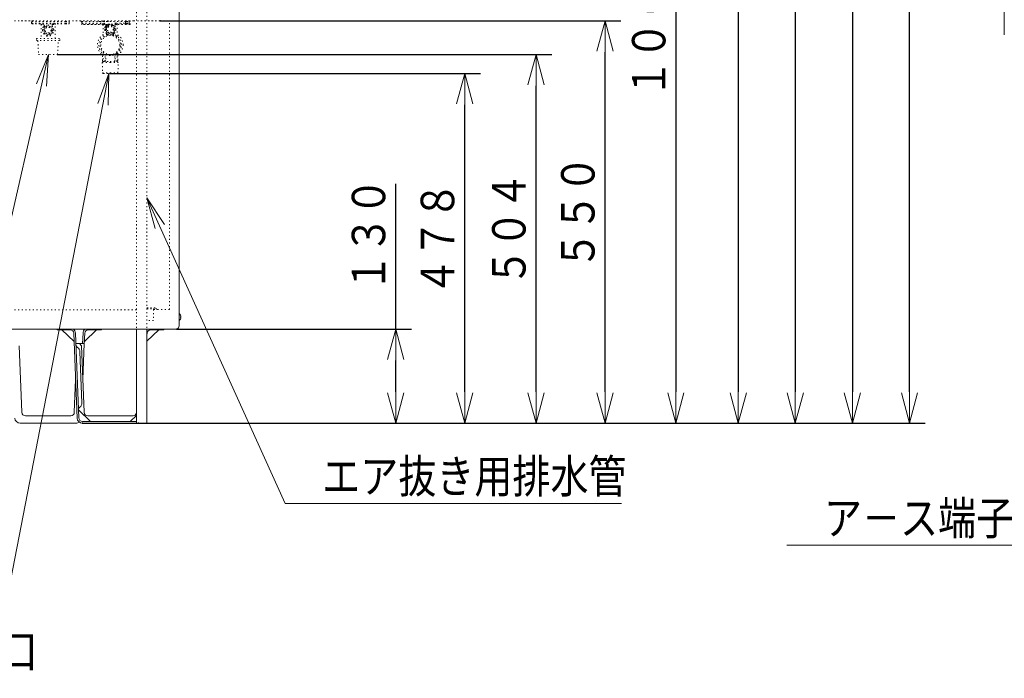
# Model space of a CAD drawing. Extents: x 0 to 420, y 0 to 297.
# Drawn here: x 145 to 239, y 102 to 165 of the extents above; entities that cross this region are included whole.
import ezdxf

# ---------------------------------------------------------------- set-up
doc = ezdxf.new("R2010")
doc.units = 0
doc.linetypes.add('DOT', pattern=[0.25, 0, -0.25])
doc.layers.get('0').update_dxf_attribs({"linetype": 'CONTINUOUS'})
doc.layers.add('DD0', color=7, linetype='CONTINUOUS')
doc.layers.add('M0', color=3, linetype='CONTINUOUS')
doc.styles.get("Standard").update_dxf_attribs({"font": 'txt', "bigfont": 'BIGFONT'})
doc.dimstyles.new('LEADSTYL', dxfattribs={"dimtxt": 3.2, "dimasz": 3, "dimexe": 0.18, "dimexo": 0.0625, "dimgap": 1, "dimtad": 0, "dimtih": 1, "dimtoh": 1, "dimdec": 4, "dimzin": 0, "dimdsep": 46, "dimtxsty": 'STANDARD', "dimblk1": 'OPEN', "dimblk2": 'OPEN', "dimsah": 1, "dimcen": 0.09, "dimadec": 0, "dimazin": 0, "dimtfac": 1, "dimtdec": 4, "dimtofl": 0, "dimtmove": 0, "dimatfit": 3, "dimfxl": 1, "dimtolj": 1, "dimtzin": 0, "dimarcsym": 0})
doc.dimstyles.get("Standard").update_dxf_attribs({"dimtxt": 3.2, "dimasz": 3, "dimexe": 1.5, "dimexo": 0, "dimgap": 1, "dimtad": 3, "dimtih": 1, "dimtoh": 1, "dimdsep": 46, "dimtxsty": 'STANDARD', "dimblk1": 'OPEN', "dimblk2": 'OPEN', "dimsah": 1, "dimcen": 0.09, "dimadec": 0, "dimazin": 0, "dimtfac": 1, "dimtdec": 4, "dimtofl": 0, "dimtmove": 0, "dimatfit": 3, "dimfxl": 1, "dimtolj": 1, "dimtzin": 0, "dimlwd": 13, "dimlwe": 13, "dimarcsym": 0})

# ---------------------------------------------------------------- blocks, each defined once
blk = doc.blocks.new('_OPEN')
at = {"color": 0, "lineweight": 13}
for p, q in [((0, 0), (-1, 0)), ((-0.965926, 0.258819), (0, 0)), ((0, 0), (-0.965926, -0.258819))]:
    blk.add_line(p, q, dxfattribs=at)
blk = doc.blocks.new('*D4')
for p in [(151.469779, 217.301661), (213.775925, 217.301661), (156.382669, 125.92325)]:
    blk.add_point(p)
at = {"layer": 'DD0', "linetype": 'CONTINUOUS'}
for p, q in [((151.469772, 217.301666), (215.275925, 217.301666)), ((213.775925, 214.301666), (213.775925, 128.923248)), ((156.382675, 125.923248), (215.275925, 125.923248))]:
    blk.add_line(p, q, dxfattribs=at)
at = {"layer": 'DD0', "xscale": 3, "yscale": 3}
for p, rotation in [((213.775925, 217.301666), 90), ((213.775925, 125.923248), 270)]:
    blk.add_blockref('_OPEN', p, dxfattribs=dict(at, rotation=rotation))
at = {"layer": 'DD0', "width": 0.833333}
blk.add_text('１３０５', height=3.2, rotation=90.000003, dxfattribs=at).set_placement((212.775925, 165.479126))
blk = doc.blocks.new('*D5')
for p in [(156.300269, 200.515128), (207.810333, 200.515128), (156.382669, 125.92325)]:
    blk.add_point(p)
at = {"layer": 'DD0', "linetype": 'CONTINUOUS'}
for p, q in [((156.300262, 200.515121), (209.310333, 200.515121)), ((207.810333, 197.515121), (207.810333, 128.923248)), ((156.382675, 125.923248), (209.310333, 125.923248))]:
    blk.add_line(p, q, dxfattribs=at)
at = {"layer": 'DD0', "xscale": 3, "yscale": 3}
for p, rotation in [((207.810333, 200.515121), 90), ((207.810333, 125.923248), 270)]:
    blk.add_blockref('_OPEN', p, dxfattribs=dict(at, rotation=rotation))
at = {"layer": 'DD0', "width": 0.833333}
blk.add_text('１０６５', height=3.2, rotation=90.000003, dxfattribs=at).set_placement((206.810333, 157.085846))
blk = doc.blocks.new('*D6')
for p in [(158.449386, 164.42325), (156.382669, 125.92325), (201.030273, 125.92325)]:
    blk.add_point(p)
at = {"layer": 'DD0', "linetype": 'CONTINUOUS'}
for p, q in [((158.449387, 164.423248), (202.530273, 164.423248)), ((201.030273, 128.923248), (201.030273, 161.423248)), ((156.382675, 125.923248), (202.530273, 125.923248))]:
    blk.add_line(p, q, dxfattribs=at)
at = {"layer": 'DD0', "xscale": 3, "yscale": 3}
for p, rotation in [((201.030273, 164.423248), 90), ((201.030273, 125.923248), 270)]:
    blk.add_blockref('_OPEN', p, dxfattribs=dict(at, rotation=rotation))
at = {"layer": 'DD0', "width": 0.833333}
blk.add_text('５５０', height=3.2, rotation=90.000003, dxfattribs=at).set_placement((200.030273, 140.639908))
blk = doc.blocks.new('*D7')
for p in [(148.649386, 161.20325), (156.382669, 125.92325), (194.429855, 125.92325)]:
    blk.add_point(p)
at = {"layer": 'DD0', "linetype": 'CONTINUOUS'}
for p, q in [((148.649384, 161.203247), (195.929855, 161.203247)), ((194.429855, 128.923248), (194.429855, 158.203247)), ((156.382675, 125.923248), (195.929855, 125.923248))]:
    blk.add_line(p, q, dxfattribs=at)
at = {"layer": 'DD0', "xscale": 3, "yscale": 3}
for p, rotation in [((194.429855, 161.203247), 90), ((194.429855, 125.923248), 270)]:
    blk.add_blockref('_OPEN', p, dxfattribs=dict(at, rotation=rotation))
at = {"layer": 'DD0', "width": 0.833333}
blk.add_text('５０４', height=3.2, rotation=90.000003, dxfattribs=at).set_placement((193.429855, 139.029907))
blk = doc.blocks.new('*D8')
for p in [(153.689386, 159.38325), (156.382669, 125.92325), (187.601822, 125.92325)]:
    blk.add_point(p)
at = {"layer": 'DD0', "linetype": 'CONTINUOUS'}
for p, q in [((153.689392, 159.383255), (189.101822, 159.383255)), ((187.601822, 128.923248), (187.601822, 156.383255)), ((156.382675, 125.923248), (189.101822, 125.923248))]:
    blk.add_line(p, q, dxfattribs=at)
at = {"layer": 'DD0', "xscale": 3, "yscale": 3}
for p, rotation in [((187.601822, 159.383255), 90), ((187.601822, 125.923248), 270)]:
    blk.add_blockref('_OPEN', p, dxfattribs=dict(at, rotation=rotation))
at = {"layer": 'DD0', "width": 0.833333}
blk.add_text('４７８', height=3.2, rotation=90.000003, dxfattribs=at).set_placement((186.601822, 138.119919))
blk = doc.blocks.new('*D9')
for p in [(160.059386, 134.926469), (156.382669, 125.92325), (181.001389, 125.92325)]:
    blk.add_point(p)
at = {"layer": 'DD0', "linetype": 'CONTINUOUS'}
for p, q in [((181.001389, 134.926468), (181.001389, 148.826468)), ((160.059387, 134.926468), (182.501389, 134.926468)), ((181.001389, 128.923248), (181.001389, 131.926468)), ((156.382675, 125.923248), (182.501389, 125.923248))]:
    blk.add_line(p, q, dxfattribs=at)
at = {"layer": 'DD0', "xscale": 3, "yscale": 3}
for p, rotation in [((181.001389, 134.926468), 90), ((181.001389, 125.923248), 270)]:
    blk.add_blockref('_OPEN', p, dxfattribs=dict(at, rotation=rotation))
at = {"layer": 'DD0', "width": 0.833333}
blk.add_text('１３０', height=3.2, rotation=90.000003, dxfattribs=at).set_placement((180.001389, 138.493133))
blk = doc.blocks.new('*D10')
for p in [(158.729386, 255.49325), (156.382669, 125.92325), (230.163208, 125.92325)]:
    blk.add_point(p)
at = {"layer": 'DD0', "linetype": 'CONTINUOUS'}
for p, q in [((158.729385, 255.493256), (231.663208, 255.493256)), ((230.163208, 128.923248), (230.163208, 252.493256)), ((156.382675, 125.923248), (231.663208, 125.923248))]:
    blk.add_line(p, q, dxfattribs=at)
at = {"layer": 'DD0', "xscale": 3, "yscale": 3}
for p, rotation in [((230.163208, 255.493256), 90), ((230.163208, 125.923248), 270)]:
    blk.add_blockref('_OPEN', p, dxfattribs=dict(at, rotation=rotation))
at = {"layer": 'DD0', "width": 0.833333}
blk.add_text('１８５０', height=3.2, rotation=90.000003, dxfattribs=at).set_placement((229.163208, 184.57492))
blk = doc.blocks.new('*D11')
for p in [(153.30411, 221.571694), (224.700775, 221.571694), (151.024104, 125.92325)]:
    blk.add_point(p)
at = {"layer": 'DD0', "linetype": 'CONTINUOUS'}
for p, q in [((153.304108, 221.571701), (226.200775, 221.571701)), ((224.700775, 218.571701), (224.700775, 128.923248)), ((151.024109, 125.923248), (226.200775, 125.923248))]:
    blk.add_line(p, q, dxfattribs=at)
at = {"layer": 'DD0', "xscale": 3, "yscale": 3}
for p, rotation in [((224.700775, 221.571701), 90), ((224.700775, 125.923248), 270)]:
    blk.add_blockref('_OPEN', p, dxfattribs=dict(at, rotation=rotation))
at = {"layer": 'DD0', "width": 0.833333}
blk.add_text('１３６６', height=3.2, rotation=90.000003, dxfattribs=at).set_placement((223.700775, 167.614136))
blk = doc.blocks.new('*D12')
for p in [(144.25949, 217.73978), (219.238358, 217.73978), (151.024104, 125.92325)]:
    blk.add_point(p)
at = {"layer": 'DD0', "linetype": 'CONTINUOUS'}
for p, q in [((144.259491, 217.739777), (220.738358, 217.739777)), ((219.238358, 214.739777), (219.238358, 128.923248)), ((151.024109, 125.923248), (220.738358, 125.923248))]:
    blk.add_line(p, q, dxfattribs=at)
at = {"layer": 'DD0', "xscale": 3, "yscale": 3}
for p, rotation in [((219.238358, 217.739777), 90), ((219.238358, 125.923248), 270)]:
    blk.add_blockref('_OPEN', p, dxfattribs=dict(at, rotation=rotation))
at = {"layer": 'DD0', "width": 0.833333}
blk.add_text('１３１１', height=3.2, rotation=90.000003, dxfattribs=at).set_placement((218.238358, 165.698181))

msp = doc.modelspace()

# ---------------------------------------------------------------- linework, layer by layer
at = {"layer": 'M0', "linetype": 'CONTINUOUS', "lineweight": 13}
for p, q in [((160.269386, 253.54725), (160.269386, 135.24725)), ((239.236817, 163.079628), (239.236817, 186.990871)), ((160.289686, 136.40225), (160.269386, 136.40225)), ((160.289686, 135.74425), (160.269386, 135.74425)), ((160.443324, 136.10335), (160.416067, 136.10335)), ((160.416067, 136.04315), (160.416067, 136.10335)), ((160.443324, 136.04315), (160.416067, 136.04315)), ((137.820386, 134.926469), (160.059386, 134.926469)), ((148.593386, 134.86225), (148.593386, 134.926469)), ((149.153386, 134.86225), (148.593386, 134.86225)), ((150.231665, 133.739353), (149.064734, 134.86225)), ((149.153386, 134.926469), (149.153386, 134.86225)), ((149.851669, 134.86225), (149.153386, 134.86225)), ((151.211108, 133.739353), (152.378038, 134.86225)), ((152.289386, 134.86225), (151.591104, 134.86225)), ((152.289386, 134.86225), (152.289386, 134.926469)), ((152.849386, 134.86225), (152.289386, 134.86225)), ((152.849386, 134.926469), (152.849386, 134.86225)), ((156.199386, 134.926469), (156.199386, 125.92325)), ((157.199386, 134.926469), (157.199386, 125.92325)), ((158.342038, 134.86225), (157.199386, 133.762715)), ((158.253386, 134.86225), (157.555104, 134.86225)), ((158.253386, 134.86225), (158.253386, 134.926469)), ((158.813386, 134.86225), (158.253386, 134.86225)), ((158.813386, 134.926469), (158.813386, 134.86225)), ((150.513482, 126.414604), (150.20141, 134.525706)), ((150.362291, 134.531896), (150.674363, 126.420793)), ((151.080482, 134.531896), (151.042829, 133.55325)), ((151.241363, 134.525706), (151.203948, 133.55325)), ((157.199386, 134.370375), (157.205363, 134.525706)), ((144.983746, 133.334847), (145.229023, 126.959793)), ((150.399944, 133.55325), (150.729343, 133.55325)), ((150.729343, 133.55325), (151.203948, 133.55325)), ((150.729343, 133.55325), (150.751038, 133.531555)), ((150.947746, 133.334847), (150.751038, 133.531555)), ((151.193023, 126.959793), (150.947746, 133.334847)), ((151.203948, 133.55325), (151.071645, 130.114556)), ((150.969, 127.866472), (150.780613, 132.76285)), ((150.249749, 126.959793), (150.371127, 130.114556)), ((150.647025, 127.205111), (151.811011, 126.08425)), ((145.578765, 126.62325), (149.900008, 126.62325)), ((155.864008, 126.62325), (151.542765, 126.62325)), ((155.595761, 126.08425), (156.199386, 126.665511)), ((150.418669, 125.92325), (145.060104, 125.92325)), ((145.618386, 125.92325), (145.060104, 125.92325)), ((150.418669, 125.92325), (149.860386, 125.92325)), ((151.024104, 126.08425), (156.199386, 126.08425)), ((151.024104, 125.92325), (156.382669, 125.92325))]:
    msp.add_line(p, q, dxfattribs=at)
at = {"layer": 'M0', "linetype": 'DOT', "lineweight": 13}
for p, q in [((156.199386, 167.702772), (156.199386, 134.926469)), ((157.199386, 167.702772), (157.199386, 134.926469)), ((146.374037, 164.42325), (138.359386, 164.42325)), ((152.959775, 164.42325), (145.13063, 164.42325)), ((146.164386, 164.35325), (146.514386, 164.35325)), ((146.164386, 164.21325), (146.164386, 164.35325)), ((146.164386, 164.21325), (146.514386, 164.21325)), ((146.234386, 164.14325), (146.514386, 164.14325)), ((149.419386, 164.35325), (146.514386, 164.35325)), ((146.514386, 164.21325), (149.419386, 164.21325)), ((149.419386, 164.14325), (146.514386, 164.14325)), ((147.074386, 164.07325), (147.074386, 162.74325)), ((147.074386, 164.07325), (147.3006, 164.07325)), ((147.594411, 163.89825), (147.739386, 164.043224)), ((147.739386, 164.043224), (147.884361, 163.89825)), ((148.178172, 164.07325), (148.404386, 164.07325)), ((148.404386, 162.74325), (148.404386, 164.07325)), ((149.419386, 164.35325), (149.769386, 164.35325)), ((149.419386, 164.21325), (149.769386, 164.21325)), ((149.419386, 164.14325), (149.699386, 164.14325)), ((149.769386, 164.35325), (149.769386, 164.21325)), ((150.889386, 164.42325), (150.889386, 164.07325)), ((152.989386, 164.07325), (150.889386, 164.07325)), ((153.024386, 164.07325), (150.889386, 164.07325)), ((150.959386, 164.21325), (150.959386, 164.42325)), ((153.514386, 164.35325), (150.959386, 164.35325)), ((150.959386, 164.21325), (151.309386, 164.21325)), ((151.029386, 164.14325), (151.309386, 164.14325)), ((151.309386, 164.21325), (153.147169, 164.21325)), ((151.309386, 164.21325), (153.147169, 164.21325)), ((153.147169, 164.14325), (151.309386, 164.14325)), ((153.147169, 164.14325), (151.309386, 164.14325)), ((151.981386, 164.07325), (151.981386, 164.14325)), ((155.159386, 164.35325), (152.603818, 164.35325)), ((155.929386, 164.42325), (152.83063, 164.42325)), ((153.514386, 164.42325), (152.83063, 164.42325)), ((152.989386, 164.07325), (153.196461, 164.07325)), ((152.989386, 164.07325), (152.989386, 163.72325)), ((153.024386, 164.07325), (153.198808, 164.07325)), ((153.024386, 164.07325), (153.024386, 162.971403)), ((153.147169, 164.14325), (153.147169, 164.21325)), ((153.147169, 164.14325), (153.147169, 164.21325)), ((153.339386, 163.96825), (153.339386, 163.763224)), ((153.544411, 163.96825), (153.339386, 163.96825)), ((153.339386, 163.96825), (153.339386, 163.763224)), ((153.514386, 163.96825), (153.339386, 163.96825)), ((153.468271, 163.96825), (153.513116, 163.992843)), ((153.513116, 163.992843), (153.514386, 163.99328)), ((153.528996, 163.96825), (153.555312, 163.97915)), ((153.689386, 164.113224), (153.544411, 163.96825)), ((153.834361, 163.96825), (153.689386, 164.113224)), ((153.823461, 163.97915), (153.849776, 163.96825)), ((154.039386, 163.96825), (153.834361, 163.96825)), ((154.039386, 163.763224), (154.039386, 163.96825)), ((154.179964, 164.07325), (154.354386, 164.07325)), ((154.231604, 164.14325), (154.231604, 164.21325)), ((154.231604, 164.21325), (155.159386, 164.21325)), ((155.159386, 164.14325), (154.231604, 164.14325)), ((155.579386, 164.07325), (154.354386, 164.07325)), ((154.354386, 162.970571), (154.354386, 164.07325)), ((155.159386, 164.35325), (155.159386, 164.42325)), ((155.159386, 164.35325), (155.509386, 164.35325)), ((155.159386, 164.21325), (155.159386, 164.35325)), ((155.159386, 164.14325), (155.159386, 164.21325)), ((155.159386, 164.21325), (155.509386, 164.21325)), ((155.159386, 164.14325), (155.439386, 164.14325)), ((155.929386, 164.42325), (155.264386, 164.42325)), ((155.264386, 164.35325), (155.509386, 164.35325)), ((155.264386, 164.21325), (155.509386, 164.21325)), ((155.264386, 164.14325), (155.439386, 164.14325)), ((155.579386, 164.07325), (155.264386, 164.07325)), ((155.509386, 164.35325), (155.509386, 164.21325)), ((155.509386, 164.35325), (155.509386, 164.21325)), ((155.579386, 164.35325), (155.579386, 164.42325)), ((155.579386, 164.07325), (155.579386, 164.42325)), ((155.579386, 164.07325), (155.579386, 164.35325)), ((155.929386, 164.42325), (158.108248, 164.42325)), ((158.449386, 164.42325), (157.189386, 164.42325)), ((159.359386, 164.42325), (158.449386, 164.42325)), ((159.359386, 136.80825), (159.359386, 164.42325)), ((147.244411, 163.54825), (147.389386, 163.693224)), ((147.389386, 163.403275), (147.244411, 163.54825)), ((147.389386, 163.89825), (147.594411, 163.89825)), ((147.389386, 163.693224), (147.389386, 163.89825)), ((147.389386, 163.19825), (147.389386, 163.403275)), ((147.594411, 163.19825), (147.389386, 163.19825)), ((147.739386, 163.053275), (147.594411, 163.19825)), ((147.884361, 163.19825), (147.739386, 163.053275)), ((147.884361, 163.89825), (148.089386, 163.89825)), ((148.089386, 163.19825), (147.884361, 163.19825)), ((148.089386, 163.89825), (148.089386, 163.693224)), ((148.089386, 163.693224), (148.234361, 163.54825)), ((148.234361, 163.54825), (148.089386, 163.403275)), ((148.089386, 163.403275), (148.089386, 163.19825)), ((153.339386, 163.763224), (153.194411, 163.61825)), ((153.194411, 163.61825), (153.339386, 163.473275)), ((153.289828, 163.72325), (153.304463, 163.770651)), ((153.339386, 163.763224), (153.299411, 163.72325)), ((153.304463, 163.770651), (153.339386, 163.839364)), ((153.328486, 163.752324), (153.339386, 163.77864)), ((153.339386, 163.457859), (153.328486, 163.484175)), ((153.339386, 163.473275), (153.339386, 163.26825)), ((153.339386, 163.26825), (153.544411, 163.26825)), ((153.354495, 163.148186), (153.342288, 163.163442)), ((153.350885, 163.216949), (153.394158, 163.26825)), ((153.355884, 163.145723), (153.354495, 163.148186)), ((153.555312, 163.257349), (153.528996, 163.26825)), ((153.544411, 163.26825), (153.689386, 163.123275)), ((153.689386, 163.123275), (153.834361, 163.26825)), ((153.849776, 163.26825), (153.823461, 163.257349)), ((153.834361, 163.26825), (154.039386, 163.26825)), ((154.027887, 163.216949), (153.984615, 163.26825)), ((154.036484, 163.163442), (154.022888, 163.145723)), ((154.039386, 163.77864), (154.050287, 163.752324)), ((154.184361, 163.61825), (154.039386, 163.763224)), ((154.039386, 163.473275), (154.184361, 163.61825)), ((154.050287, 163.484175), (154.039386, 163.457859)), ((154.039386, 163.26825), (154.039386, 163.473275)), ((146.619386, 162.74325), (146.619386, 162.53325)), ((146.619386, 162.74325), (148.859386, 162.74325)), ((146.619386, 162.53325), (148.859386, 162.53325)), ((146.759386, 162.53325), (146.829386, 161.20325)), ((148.649386, 161.20325), (148.719386, 162.53325)), ((148.859386, 162.53325), (148.859386, 162.74325)), ((146.829386, 161.20325), (148.649386, 161.20325)), ((152.954386, 160.64325), (152.954386, 161.13325)), ((153.024386, 161.393406), (153.024386, 161.20325)), ((153.213335, 161.20325), (153.024386, 161.20325)), ((153.024386, 161.20325), (153.024386, 160.57325)), ((153.213335, 160.57325), (153.213335, 161.20325)), ((153.213335, 161.20325), (153.258673, 161.20325)), ((153.258673, 161.20325), (153.258673, 160.57325)), ((154.120099, 160.57325), (154.120099, 161.20325)), ((154.120099, 161.20325), (154.165438, 161.20325)), ((154.354386, 161.20325), (154.165438, 161.20325)), ((154.165438, 161.20325), (154.165438, 160.57325)), ((154.354386, 161.20325), (154.354386, 161.393406)), ((154.354386, 160.57325), (154.354386, 161.20325)), ((154.424386, 161.13325), (154.424386, 160.64325)), ((153.024386, 160.53825), (152.919386, 160.43325)), ((152.919386, 160.43325), (153.689386, 160.43325)), ((152.919386, 160.43325), (152.954386, 159.45325)), ((153.213335, 160.57325), (153.024386, 160.57325)), ((153.024386, 160.57325), (153.024386, 160.53825)), ((153.024386, 160.53825), (153.689386, 160.53825)), ((153.213335, 160.57325), (153.258673, 160.57325)), ((153.689386, 160.53825), (154.354386, 160.53825)), ((153.689386, 160.43325), (154.459386, 160.43325)), ((154.120099, 160.57325), (154.165438, 160.57325)), ((154.354386, 160.57325), (154.165438, 160.57325)), ((154.354386, 160.53825), (154.354386, 160.57325)), ((154.459386, 160.43325), (154.354386, 160.53825)), ((154.424386, 159.45325), (154.459386, 160.43325)), ((152.954386, 159.45325), (153.689386, 159.45325)), ((152.954386, 159.45325), (153.024386, 159.38325)), ((153.024386, 159.38325), (153.689386, 159.38325)), ((153.689386, 159.45325), (154.424386, 159.45325)), ((153.689386, 159.38325), (154.354386, 159.38325)), ((154.354386, 159.38325), (154.424386, 159.45325)), ((139.983387, 136.77325), (156.199386, 136.77325)), ((157.199386, 136.94825), (157.959386, 136.94825)), ((157.199386, 136.87825), (157.838143, 136.87825)), ((159.359386, 136.80825), (157.819386, 136.80825)), ((157.819386, 136.80825), (157.819386, 135.75825)), ((157.819386, 135.75825), (157.199386, 135.75825))]:
    msp.add_line(p, q, dxfattribs=at)
for centre, radius in [((153.689386, 163.61825), 0.35), ((147.739386, 163.54825), 0.35), ((147.739386, 163.54825), 0.28), ((153.689386, 162.11325), 0.91), ((153.689386, 163.61825), 0.28)]:
    msp.add_circle(centre, radius, dxfattribs=at)
for centre, radius, start, end in [((146.234386, 164.35325), 0.07, 90, 180), ((146.234386, 164.21325), 0.07, 180, 270), ((147.004386, 164.07325), 0.07, 0, 90), ((147.254412, 164.00325), 0.14, 316.826449, 450), ((148.22436, 164.00325), 0.14, 90, 223.173551), ((148.474386, 164.07325), 0.07, 90, 180), ((149.699386, 164.35325), 0.07, 0, 90), ((149.699386, 164.21325), 0.07, 270, 360), ((151.029386, 164.21325), 0.07, 180, 270), ((152.919386, 164.07325), 0.07, 0, 90), ((152.954386, 164.07325), 0.07, 0, 90), ((153.147169, 164.00325), 0.21, 5.651714, 90), ((153.147169, 164.00325), 0.21, 5.651714, 90), ((153.147169, 164.00325), 0.14, 324.62346, 450), ((153.147169, 164.00325), 0.14, 324.62346, 450), ((153.689386, 163.61825), 0.525, 310.147967, 589.852033), ((153.689386, 163.61825), 0.525, 109.471221, 168.463041), ((153.689386, 163.61825), 0.455, 95.284863, 129.715137), ((153.689386, 163.61825), 0.455, 112.619865, 129.715137), ((153.689386, 163.61825), 0.455, 50.284863, 84.715137), ((154.231604, 164.00325), 0.21, 90, 174.348286), ((154.231604, 164.00325), 0.14, 90, 215.37654), ((154.424386, 164.07325), 0.07, 90, 180), ((155.439386, 164.35325), 0.07, 0, 90), ((155.439386, 164.35325), 0.07, 0, 90), ((155.439386, 164.21325), 0.07, 270, 360), ((155.439386, 164.21325), 0.07, 270, 360), ((147.739386, 163.54825), 0.525, 136.826449, 403.173551), ((153.689386, 162.113289), 1.225, 122.87835, 233.130103), ((153.689386, 162.11325), 1.085, 105.910504, 232.200278), ((153.689386, 162.11325), 0.98, 103.158726, 436.841274), ((153.689386, 163.61825), 0.455, 140.284863, 174.715137), ((153.689386, 163.61825), 0.455, 185.284863, 219.715137), ((153.689386, 163.61825), 0.455, 140.284863, 166.657636), ((153.260618, 163.109936), 0.14, 332.178646, 409.852033), ((153.689386, 163.61825), 0.35, 120, 162.542397), ((153.260618, 163.109936), 0.21, 348.346685, 409.852033), ((153.689386, 163.61825), 0.28, 128.682187, 157.975687), ((153.689386, 162.11325), 0.98, 76.841274, 103.158726), ((154.118154, 163.109936), 0.21, 130.147967, 191.653315), ((154.118154, 163.109936), 0.14, 130.147967, 207.821354), ((153.689386, 162.11325), 1.085, 307.799722, 434.089496), ((153.689386, 163.61825), 0.455, 5.284863, 39.715137), ((153.689386, 163.61825), 0.455, 320.284863, 354.715137), ((153.689386, 162.113289), 1.225, 0, 57.12165), ((153.689386, 162.113289), 1.225, 306.869897, 360), ((157.959386, 136.80825), 0.14, 30, 90), ((158.201873, 136.94825), 0.14, 210, 270)]:
    msp.add_arc(centre, radius, start, end, dxfattribs=at)
at = {"layer": 'M0', "linetype": 'CONTINUOUS', "lineweight": 13}
for centre, radius, start, end in [((160.017195, 136.07325), 0.427192, 4.040419, 50.367017), ((160.017195, 136.07325), 0.427192, 309.632983, 355.959581), ((149.851669, 134.51225), 0.35, 2.203347, 90), ((149.851669, 134.51225), 0.511, 2.203347, 54.155188), ((151.591104, 134.51225), 0.511, 125.844812, 177.796653), ((151.591104, 134.51225), 0.35, 90, 177.796653), ((157.555104, 134.51225), 0.511, 125.844812, 134.116569), ((157.555104, 134.51225), 0.35, 90, 177.796653), ((157.555104, 134.51225), 0.35, 90, 123.049837), ((159.919386, 135.24725), 0.35, 293.578178, 360), ((150.753971, 133.455302), 0.35, 182.203347, 235.797862), ((150.269991, 132.743204), 0.511, 2.203347, 55.797862), ((150.995641, 127.17402), 0.35, 128.608832, 175.370417), ((150.458377, 127.846826), 0.511, 308.608832, 360), ((145.060104, 126.43425), 0.511, 182.203347, 270), ((145.578765, 126.97325), 0.35, 182.203347, 270), ((149.900008, 126.97325), 0.35, 270, 357.796653), ((151.024104, 126.43425), 0.511, 182.203347, 270), ((151.024104, 126.43425), 0.35, 182.203347, 270), ((151.542765, 126.97325), 0.35, 182.203347, 270), ((155.864008, 126.97325), 0.35, 270, 343.380304), ((150.418669, 126.43425), 0.511, 270, 306.327664)]:
    msp.add_arc(centre, radius, start, end, dxfattribs=at)
at = {"layer": 'M0', "linetype": 'DOT', "lineweight": 13, "extrusion": (0, 0, -1)}
for points, knots in [([(148.131984, 163.955355), (148.171091, 163.895419), (148.210186, 163.835487), (148.233631, 163.784073), (148.257077, 163.73266), (148.264854, 163.689769), (148.270123, 163.647853), (148.275392, 163.605937), (148.278133, 163.565002), (148.277369, 163.526784), (148.276606, 163.488566), (148.272324, 163.453072), (148.262561, 163.408046), (148.252798, 163.36302), (148.237538, 163.308471), (148.204806, 163.249241), (148.172074, 163.190012), (148.121859, 163.126113), (148.073042, 163.081315), (148.024225, 163.036516), (147.976798, 163.010831), (147.929961, 162.991781), (147.883124, 162.97273), (147.836874, 162.960329), (147.787747, 162.955655), (147.73862, 162.950982), (147.686615, 162.954051), (147.639427, 162.963597), (147.592238, 162.973142), (147.54987, 162.989179), (147.508663, 163.010667), (147.467455, 163.032156), (147.427415, 163.059109), (147.387442, 163.098016), (147.347469, 163.136922), (147.307573, 163.187793), (147.278234, 163.24127), (147.248895, 163.294748), (147.230124, 163.35084), (147.218575, 163.397678), (147.207027, 163.444516), (147.202715, 163.482107), (147.201575, 163.522053), (147.200435, 163.561999), (147.202481, 163.604305), (147.209002, 163.650122), (147.215523, 163.695939), (147.226533, 163.745272), (147.250243, 163.796729), (147.273953, 163.848186), (147.310374, 163.901772), (147.346788, 163.955355)], [0, 0, 0, 0, 1, 1, 1, 2, 2, 2, 3, 3, 3, 4, 4, 4, 5, 5, 5, 6, 6, 6, 7, 7, 7, 8, 8, 8, 9, 9, 9, 10, 10, 10, 11, 11, 11, 12, 12, 12, 13, 13, 13, 14, 14, 14, 15, 15, 15, 16, 16, 16, 17, 17, 17, 17]), ([(147.254412, 164.14325), (147.257436, 164.142992), (147.260457, 164.142726), (147.263423, 164.141905), (147.266389, 164.141083), (147.269293, 164.13969), (147.272087, 164.137921), (147.274881, 164.136152), (147.277558, 164.133991), (147.280073, 164.131452), (147.282587, 164.128914), (147.284932, 164.125986), (147.287072, 164.122747), (147.289212, 164.119508), (147.291138, 164.115947), (147.292816, 164.112139), (147.294493, 164.108332), (147.295913, 164.104269), (147.297084, 164.100037), (147.298255, 164.095806), (147.299168, 164.091398), (147.299713, 164.086906), (147.300257, 164.082414), (147.300426, 164.07783), (147.3006, 164.07325)], [0, 0, 0, 0, 1, 1, 1, 2, 2, 2, 3, 3, 3, 4, 4, 4, 5, 5, 5, 6, 6, 6, 7, 7, 7, 8, 8, 8, 8]), ([(147.346788, 163.955355), (147.347884, 163.956669), (147.348982, 163.957981), (147.350238, 163.959775), (147.353004, 163.963727), (147.356545, 163.969994), (147.358979, 163.976108), (147.361413, 163.982222), (147.362751, 163.988177), (147.363452, 163.994637), (147.364153, 164.001096), (147.364229, 164.008056), (147.362953, 164.015516), (147.361678, 164.022976), (147.359065, 164.030938), (147.355791, 164.037585), (147.352517, 164.044232), (147.348597, 164.04957), (147.343523, 164.054721), (147.33845, 164.059871), (147.33224, 164.064841), (147.324893, 164.067895), (147.317545, 164.07095), (147.309077, 164.072102), (147.3006, 164.07325)], [0, 0, 0, 0, 1, 1, 1, 2, 2, 2, 3, 3, 3, 4, 4, 4, 5, 5, 5, 6, 6, 6, 7, 7, 7, 8, 8, 8, 8]), ([(147.346788, 163.955355), (147.348443, 163.952864), (147.350083, 163.950379), (147.351547, 163.947913), (147.353012, 163.945447), (147.354274, 163.94301), (147.355396, 163.940617), (147.356517, 163.938224), (147.357468, 163.935886), (147.358257, 163.933614), (147.359045, 163.931341), (147.359642, 163.929148), (147.360075, 163.927039), (147.360507, 163.924931), (147.360746, 163.922924), (147.360813, 163.921025), (147.360879, 163.919126), (147.360745, 163.917353), (147.360457, 163.915689), (147.360168, 163.914026), (147.359696, 163.912491), (147.359013, 163.911138), (147.358331, 163.909784), (147.357415, 163.908627), (147.356512, 163.90746)], [0, 0, 0, 0, 1, 1, 1, 2, 2, 2, 3, 3, 3, 4, 4, 4, 5, 5, 5, 6, 6, 6, 7, 7, 7, 8, 8, 8, 8]), ([(148.178172, 164.07325), (148.174518, 164.073253), (148.17086, 164.073261), (148.165734, 164.071886), (148.15904, 164.07009), (148.149839, 164.065956), (148.143411, 164.061763), (148.136982, 164.05757), (148.133313, 164.05333), (148.129834, 164.048477), (148.126354, 164.043625), (148.123056, 164.038173), (148.120599, 164.032416), (148.118142, 164.02666), (148.116511, 164.020607), (148.115611, 164.014146), (148.114711, 164.007684), (148.114528, 164.00082), (148.115441, 163.993625), (148.116354, 163.98643), (148.118347, 163.978907), (148.121288, 163.972475), (148.124229, 163.966042), (148.128103, 163.960699), (148.131984, 163.955355)], [0, 0, 0, 0, 1, 1, 1, 2, 2, 2, 3, 3, 3, 4, 4, 4, 5, 5, 5, 6, 6, 6, 7, 7, 7, 8, 8, 8, 8]), ([(148.131984, 163.955355), (148.130329, 163.952864), (148.12869, 163.950379), (148.127225, 163.947913), (148.12576, 163.945447), (148.124499, 163.94301), (148.123377, 163.940617), (148.122255, 163.938224), (148.121304, 163.935886), (148.120516, 163.933614), (148.119727, 163.931341), (148.119131, 163.929148), (148.118698, 163.927039), (148.118265, 163.924931), (148.118026, 163.922924), (148.11796, 163.921025), (148.117893, 163.919126), (148.118027, 163.917353), (148.118316, 163.915689), (148.118605, 163.914026), (148.119076, 163.912491), (148.119759, 163.911138), (148.120441, 163.909784), (148.121358, 163.908627), (148.122261, 163.90746)], [0, 0, 0, 0, 1, 1, 1, 2, 2, 2, 3, 3, 3, 4, 4, 4, 5, 5, 5, 6, 6, 6, 7, 7, 7, 8, 8, 8, 8]), ([(148.22436, 164.14325), (148.221336, 164.142992), (148.218315, 164.142726), (148.21535, 164.141905), (148.212384, 164.141083), (148.209479, 164.13969), (148.206685, 164.137921), (148.203891, 164.136152), (148.201214, 164.133991), (148.1987, 164.131452), (148.196185, 164.128914), (148.193841, 164.125986), (148.191701, 164.122747), (148.189561, 164.119508), (148.187634, 164.115947), (148.185957, 164.112139), (148.184279, 164.108332), (148.182859, 164.104269), (148.181688, 164.100037), (148.180517, 164.095806), (148.179605, 164.091398), (148.17906, 164.086906), (148.178515, 164.082414), (148.178346, 164.07783), (148.178172, 164.07325)], [0, 0, 0, 0, 1, 1, 1, 2, 2, 2, 3, 3, 3, 4, 4, 4, 5, 5, 5, 6, 6, 6, 7, 7, 7, 8, 8, 8, 8]), ([(153.196461, 164.07325), (153.196274, 164.077828), (153.196099, 164.082416), (153.195514, 164.086906), (153.194929, 164.091396), (153.19396, 164.095808), (153.192709, 164.100037), (153.191458, 164.104267), (153.189946, 164.108335), (153.188154, 164.112139), (153.186361, 164.115944), (153.184308, 164.11951), (153.182024, 164.122747), (153.179739, 164.125984), (153.177239, 164.128917), (153.174554, 164.131452), (153.171869, 164.133988), (153.169014, 164.136153), (153.166032, 164.137921), (153.16305, 164.139689), (153.159951, 164.141086), (153.156785, 164.141905), (153.153619, 164.142723), (153.150396, 164.142992), (153.147169, 164.14325)], [0, 0, 0, 0, 1, 1, 1, 2, 2, 2, 3, 3, 3, 4, 4, 4, 5, 5, 5, 6, 6, 6, 7, 7, 7, 8, 8, 8, 8]), ([(153.198808, 164.07325), (153.198616, 164.077831), (153.198424, 164.082412), (153.197816, 164.086906), (153.197208, 164.091399), (153.196185, 164.095804), (153.194877, 164.100037), (153.19357, 164.10427), (153.191979, 164.10833), (153.190105, 164.112139), (153.188232, 164.115949), (153.186074, 164.119506), (153.183683, 164.122747), (153.181293, 164.125988), (153.178668, 164.128912), (153.175858, 164.131452), (153.173048, 164.133993), (153.170053, 164.136149), (153.16693, 164.137921), (153.163808, 164.139693), (153.160558, 164.14108), (153.157243, 164.141905), (153.153928, 164.142729), (153.150548, 164.142989), (153.147169, 164.14325)], [0, 0, 0, 0, 1, 1, 1, 2, 2, 2, 3, 3, 3, 4, 4, 4, 5, 5, 5, 6, 6, 6, 7, 7, 7, 8, 8, 8, 8]), ([(153.342288, 163.163442), (153.295078, 163.220557), (153.247869, 163.277672), (153.21764, 163.331608), (153.187411, 163.385544), (153.174164, 163.436302), (153.165476, 163.481443), (153.156788, 163.526584), (153.152659, 163.566107), (153.15119, 163.604829), (153.149721, 163.64355), (153.150912, 163.681469), (153.160666, 163.730192), (153.170421, 163.778914), (153.18874, 163.838439), (153.2059, 163.879905), (153.221377, 163.917305), (153.235913, 163.940014), (153.250448, 163.962723)], [0, 0, 0, 0, 1, 1, 1, 2, 2, 2, 3, 3, 3, 4, 4, 4, 5, 5, 5, 6, 6, 6, 6]), ([(153.156271, 163.72325), (153.157738, 163.731107), (153.159449, 163.739241), (153.161437, 163.747713), (153.173651, 163.79978), (153.196329, 163.864631), (153.215973, 163.906068), (153.227453, 163.930284), (153.237902, 163.946502), (153.248348, 163.962723)], [0, 0, 0, 0, 1, 1, 1, 2, 2, 2, 3, 3, 3, 3]), ([(153.248348, 163.962723), (153.251364, 163.968198), (153.254388, 163.973675), (153.256482, 163.979991), (153.258576, 163.986306), (153.259758, 163.993461), (153.260037, 164.0002), (153.260316, 164.006939), (153.259709, 164.013267), (153.258407, 164.019275), (153.257106, 164.025282), (153.255128, 164.030971), (153.252621, 164.036169), (153.250115, 164.041367), (153.247093, 164.04608), (153.24286, 164.051156), (153.238628, 164.056231), (153.233196, 164.061676), (153.225029, 164.0658), (153.216861, 164.069924), (153.205967, 164.072733), (153.199553, 164.073167), (153.198431, 164.073243), (153.197446, 164.073246), (153.196461, 164.07325)], [0, 0, 0, 0, 1, 1, 1, 2, 2, 2, 3, 3, 3, 4, 4, 4, 5, 5, 5, 6, 6, 6, 7, 7, 7, 8, 8, 8, 8]), ([(153.250448, 163.962723), (153.253388, 163.968048), (153.256327, 163.973373), (153.258406, 163.979565), (153.260485, 163.985757), (153.261704, 163.992818), (153.262048, 163.999445), (153.262392, 164.006073), (153.261863, 164.012269), (153.260693, 164.018137), (153.259522, 164.024004), (153.257712, 164.029545), (153.255425, 164.03462), (153.253139, 164.039696), (153.250378, 164.044309), (153.246414, 164.049417), (153.24245, 164.054525), (153.237284, 164.06013), (153.229375, 164.064557), (153.221466, 164.068984), (153.210815, 164.072234), (153.204115, 164.073003), (153.20211, 164.073233), (153.200459, 164.073242), (153.198808, 164.07325)], [0, 0, 0, 0, 1, 1, 1, 2, 2, 2, 3, 3, 3, 4, 4, 4, 5, 5, 5, 6, 6, 6, 7, 7, 7, 8, 8, 8, 8]), ([(153.248348, 163.962723), (153.250006, 163.960692), (153.251651, 163.958665), (153.253139, 163.956651), (153.254628, 163.954637), (153.255935, 163.952643), (153.257119, 163.950679), (153.258302, 163.948715), (153.259334, 163.946789), (153.260221, 163.944908), (153.261108, 163.943026), (153.261824, 163.9412), (153.262395, 163.939432), (153.262965, 163.937664), (153.263362, 163.935965), (153.263603, 163.934342), (153.263845, 163.932719), (153.263906, 163.931183), (153.263826, 163.929724), (153.263747, 163.928264), (153.263502, 163.926895), (153.263061, 163.925653), (153.262621, 163.924411), (153.261964, 163.923307), (153.26132, 163.922197)], [0, 0, 0, 0, 1, 1, 1, 2, 2, 2, 3, 3, 3, 4, 4, 4, 5, 5, 5, 6, 6, 6, 7, 7, 7, 8, 8, 8, 8]), ([(153.250448, 163.962723), (153.251974, 163.960715), (153.253501, 163.958706), (153.254862, 163.956713), (153.256223, 163.954721), (153.25742, 163.952744), (153.258482, 163.950798), (153.259545, 163.948852), (153.260475, 163.946937), (153.261252, 163.945069), (153.262029, 163.943201), (153.262655, 163.941379), (153.263128, 163.939618), (153.2636, 163.937856), (153.26392, 163.936154), (153.26408, 163.934528), (153.26424, 163.932903), (153.26424, 163.931353), (153.264094, 163.929881), (153.263947, 163.92841), (153.263655, 163.927017), (153.263169, 163.925749), (153.262682, 163.924482), (153.262001, 163.923339), (153.26132, 163.922197)], [0, 0, 0, 0, 1, 1, 1, 2, 2, 2, 3, 3, 3, 4, 4, 4, 5, 5, 5, 6, 6, 6, 7, 7, 7, 8, 8, 8, 8]), ([(154.128324, 163.962723), (154.155676, 163.908455), (154.183027, 163.854187), (154.199752, 163.807537), (154.216477, 163.760886), (154.222575, 163.721854), (154.225059, 163.677336), (154.227542, 163.632817), (154.226409, 163.582813), (154.222845, 163.538359), (154.21928, 163.493905), (154.213283, 163.455001), (154.189482, 163.398007), (154.165681, 163.341014), (154.124076, 163.265932), (154.090304, 163.221173), (154.070584, 163.195037), (154.053534, 163.17924), (154.036484, 163.163442)], [0, 0, 0, 0, 1, 1, 1, 2, 2, 2, 3, 3, 3, 4, 4, 4, 5, 5, 5, 6, 6, 6, 6]), ([(154.128324, 163.962723), (154.126798, 163.960715), (154.125271, 163.958706), (154.12391, 163.956713), (154.122549, 163.954721), (154.121353, 163.952744), (154.12029, 163.950798), (154.119227, 163.948852), (154.118298, 163.946937), (154.11752, 163.945069), (154.116743, 163.943201), (154.116117, 163.941379), (154.115645, 163.939618), (154.115172, 163.937856), (154.114852, 163.936154), (154.114693, 163.934528), (154.114533, 163.932903), (154.114533, 163.931353), (154.114679, 163.929881), (154.114825, 163.92841), (154.115117, 163.927017), (154.115604, 163.925749), (154.116091, 163.924482), (154.116772, 163.923339), (154.117453, 163.922197)], [0, 0, 0, 0, 1, 1, 1, 2, 2, 2, 3, 3, 3, 4, 4, 4, 5, 5, 5, 6, 6, 6, 7, 7, 7, 8, 8, 8, 8]), ([(154.179964, 164.07325), (154.169608, 164.071274), (154.159253, 164.069299), (154.151569, 164.06582), (154.143885, 164.062341), (154.138873, 164.057358), (154.134469, 164.051947), (154.130064, 164.046537), (154.126268, 164.040698), (154.123482, 164.034917), (154.120696, 164.029136), (154.118922, 164.023413), (154.117873, 164.017048), (154.116825, 164.010683), (154.116501, 164.003676), (154.116852, 163.997398), (154.117203, 163.991121), (154.118229, 163.985572), (154.120253, 163.979915), (154.122278, 163.974257), (154.125301, 163.96849), (154.128324, 163.962723)], [0, 0, 0, 0, 1, 1, 1, 2, 2, 2, 3, 3, 3, 4, 4, 4, 5, 5, 5, 6, 6, 6, 7, 7, 7, 7]), ([(154.179964, 164.07325), (154.180156, 164.077831), (154.180349, 164.082412), (154.180956, 164.086906), (154.181564, 164.091399), (154.182588, 164.095804), (154.183895, 164.100037), (154.185202, 164.10427), (154.186793, 164.10833), (154.188667, 164.112139), (154.190541, 164.115949), (154.192698, 164.119506), (154.195089, 164.122747), (154.19748, 164.125988), (154.200105, 164.128912), (154.202914, 164.131452), (154.205724, 164.133993), (154.20872, 164.136149), (154.211842, 164.137921), (154.214965, 164.139693), (154.218215, 164.14108), (154.221529, 164.141905), (154.224844, 164.142729), (154.228224, 164.142989), (154.231604, 164.14325)], [0, 0, 0, 0, 1, 1, 1, 2, 2, 2, 3, 3, 3, 4, 4, 4, 5, 5, 5, 6, 6, 6, 7, 7, 7, 8, 8, 8, 8]), ([(153.342288, 163.163442), (153.343989, 163.166349), (153.34569, 163.169255), (153.347189, 163.172127), (153.348688, 163.174999), (153.349986, 163.177837), (153.351116, 163.180608), (153.352246, 163.183378), (153.353208, 163.186082), (153.353977, 163.188685), (153.354746, 163.191288), (153.355323, 163.193793), (153.355704, 163.196169), (153.356086, 163.198545), (153.356273, 163.200795), (153.356258, 163.202884), (153.356243, 163.204974), (153.356026, 163.206905), (153.355625, 163.208672), (153.355224, 163.21044), (153.354641, 163.212045), (153.35382, 163.213398), (153.352999, 163.21475), (153.351942, 163.21585), (153.350885, 163.216949)], [0, 0, 0, 0, 1, 1, 1, 2, 2, 2, 3, 3, 3, 4, 4, 4, 5, 5, 5, 6, 6, 6, 7, 7, 7, 8, 8, 8, 8]), ([(153.986823, 163.156684), (153.983218, 163.140729), (153.979614, 163.124774), (153.979107, 163.108911), (153.978601, 163.093048), (153.981193, 163.077277), (153.987558, 163.06109), (153.993922, 163.044904), (154.004059, 163.028303), (154.011764, 163.018969), (154.013894, 163.016387), (154.015839, 163.014361), (154.017784, 163.012335)], [0, 0, 0, 0, 1, 1, 1, 2, 2, 2, 3, 3, 3, 4, 4, 4, 4]), ([(154.036484, 163.163442), (154.034784, 163.166349), (154.033082, 163.169255), (154.031583, 163.172127), (154.030084, 163.174999), (154.028786, 163.177837), (154.027657, 163.180608), (154.026527, 163.183378), (154.025565, 163.186082), (154.024796, 163.188685), (154.024027, 163.191288), (154.02345, 163.193793), (154.023068, 163.196169), (154.022686, 163.198545), (154.022499, 163.200795), (154.022514, 163.202884), (154.02253, 163.204974), (154.022747, 163.206905), (154.023147, 163.208672), (154.023548, 163.21044), (154.024132, 163.212045), (154.024953, 163.213398), (154.025773, 163.21475), (154.02683, 163.21585), (154.027887, 163.216949)], [0, 0, 0, 0, 1, 1, 1, 2, 2, 2, 3, 3, 3, 4, 4, 4, 5, 5, 5, 6, 6, 6, 7, 7, 7, 8, 8, 8, 8]), ([(153.024386, 161.20325), (153.020314, 161.203044), (153.016241, 161.202838), (153.012231, 161.202186), (153.00822, 161.201534), (153.004272, 161.200435), (153.000445, 161.199028), (152.996618, 161.197621), (152.992913, 161.195903), (152.989386, 161.193871), (152.985859, 161.191839), (152.982511, 161.189491), (152.979391, 161.186873), (152.976272, 161.184254), (152.973382, 161.181364), (152.970763, 161.178245), (152.968144, 161.175125), (152.965797, 161.171776), (152.963764, 161.16825), (152.961732, 161.164723), (152.960015, 161.161018), (152.958608, 161.157191), (152.9572, 161.153364), (152.956102, 161.149415), (152.95545, 161.145405), (152.954798, 161.141394), (152.954592, 161.137322), (152.954386, 161.13325)], [0, 0, 0, 0, 1, 1, 1, 2, 2, 2, 3, 3, 3, 4, 4, 4, 5, 5, 5, 6, 6, 6, 7, 7, 7, 8, 8, 8, 9, 9, 9, 9]), ([(153.689386, 161.09825), (153.684241, 161.098243), (153.679097, 161.098237), (153.673272, 161.098406), (153.629022, 161.099687), (153.545541, 161.111056), (153.491177, 161.122173), (153.441244, 161.132385), (153.415875, 161.142382), (153.383969, 161.156102), (153.352062, 161.169822), (153.313618, 161.187264), (153.288558, 161.200037), (153.281387, 161.203692), (153.275312, 161.206964), (153.271007, 161.209704), (153.268632, 161.211216), (153.266795, 161.212566), (153.264958, 161.213916)], [0, 0, 0, 0, 1, 1, 1, 2, 2, 2, 3, 3, 3, 4, 4, 4, 5, 5, 5, 6, 6, 6, 6]), ([(154.281025, 161.339308), (154.248681, 161.309794), (154.216336, 161.280281), (154.173232, 161.250557), (154.130127, 161.220832), (154.076262, 161.190897), (154.02196, 161.167147), (153.967657, 161.143398), (153.912916, 161.125836), (153.857414, 161.115384), (153.801912, 161.104932), (153.745649, 161.101591), (153.689386, 161.09825)], [0, 0, 0, 0, 1, 1, 1, 2, 2, 2, 3, 3, 3, 4, 4, 4, 4]), ([(154.354386, 161.20325), (154.358459, 161.203044), (154.362531, 161.202838), (154.366542, 161.202186), (154.370552, 161.201534), (154.374501, 161.200435), (154.378328, 161.199028), (154.382155, 161.197621), (154.385859, 161.195903), (154.389386, 161.193871), (154.392913, 161.191839), (154.396262, 161.189491), (154.399381, 161.186873), (154.402501, 161.184254), (154.40539, 161.181364), (154.408009, 161.178245), (154.410628, 161.175125), (154.412976, 161.171776), (154.415008, 161.16825), (154.41704, 161.164723), (154.418757, 161.161018), (154.420165, 161.157191), (154.421572, 161.153364), (154.422671, 161.149415), (154.423323, 161.145405), (154.423975, 161.141394), (154.42418, 161.137322), (154.424386, 161.13325)], [0, 0, 0, 0, 1, 1, 1, 2, 2, 2, 3, 3, 3, 4, 4, 4, 5, 5, 5, 6, 6, 6, 7, 7, 7, 8, 8, 8, 9, 9, 9, 9]), ([(153.024386, 160.57325), (153.020314, 160.573455), (153.016241, 160.573661), (153.012231, 160.574313), (153.00822, 160.574965), (153.004272, 160.576064), (153.000445, 160.577471), (152.996618, 160.578879), (152.992913, 160.580596), (152.989386, 160.582628), (152.985859, 160.58466), (152.982511, 160.587008), (152.979391, 160.589626), (152.976272, 160.592245), (152.973382, 160.595135), (152.970763, 160.598254), (152.968144, 160.601374), (152.965797, 160.604723), (152.963764, 160.60825), (152.961732, 160.611776), (152.960015, 160.615481), (152.958608, 160.619308), (152.9572, 160.623135), (152.956102, 160.627084), (152.95545, 160.631094), (152.954798, 160.635105), (152.954592, 160.639177), (152.954386, 160.64325)], [0, 0, 0, 0, 1, 1, 1, 2, 2, 2, 3, 3, 3, 4, 4, 4, 5, 5, 5, 6, 6, 6, 7, 7, 7, 8, 8, 8, 9, 9, 9, 9]), ([(154.354386, 160.57325), (154.358459, 160.573455), (154.362531, 160.573661), (154.366542, 160.574313), (154.370552, 160.574965), (154.374501, 160.576064), (154.378328, 160.577471), (154.382155, 160.578879), (154.385859, 160.580596), (154.389386, 160.582628), (154.392913, 160.58466), (154.396262, 160.587008), (154.399381, 160.589626), (154.402501, 160.592245), (154.40539, 160.595135), (154.408009, 160.598254), (154.410628, 160.601374), (154.412976, 160.604723), (154.415008, 160.60825), (154.41704, 160.611776), (154.418757, 160.615481), (154.420165, 160.619308), (154.421572, 160.623135), (154.422671, 160.627084), (154.423323, 160.631094), (154.423975, 160.635105), (154.42418, 160.639177), (154.424386, 160.64325)], [0, 0, 0, 0, 1, 1, 1, 2, 2, 2, 3, 3, 3, 4, 4, 4, 5, 5, 5, 6, 6, 6, 7, 7, 7, 8, 8, 8, 9, 9, 9, 9]), ([(157.838143, 136.87825), (157.834439, 136.870991), (157.830746, 136.86373), (157.827829, 136.856132), (157.824912, 136.848535), (157.822793, 136.840596), (157.821513, 136.83256), (157.820234, 136.824525), (157.819815, 136.816386), (157.819386, 136.80825)], [0, 0, 0, 0, 1, 1, 1, 2, 2, 2, 3, 3, 3, 3]), ([(157.959386, 136.94825), (157.943152, 136.946474), (157.926926, 136.944697), (157.913156, 136.940396), (157.899385, 136.936095), (157.888084, 136.92927), (157.87942, 136.923164), (157.870755, 136.917058), (157.864741, 136.911668), (157.859783, 136.906632), (157.854825, 136.901596), (157.850932, 136.896915), (157.847848, 136.892861), (157.844763, 136.888808), (157.842493, 136.885383), (157.840669, 136.882453), (157.83963, 136.880786), (157.838738, 136.879278), (157.838197, 136.878343), (157.838178, 136.878311), (157.83816, 136.87828), (157.838143, 136.87825)], [0, 0, 0, 0, 1, 1, 1, 2, 2, 2, 3, 3, 3, 4, 4, 4, 5, 5, 5, 6, 6, 6, 7, 7, 7, 7])]:
    msp.add_open_spline(points, degree=3, knots=knots, dxfattribs=at)

# ---------------------------------------------------------------- texts
at = {"layer": 'DD0', "width": 0.833333}
for s, p in [('エア抜き用排水管', (173.977478, 119.240883)), ('ア－ス端子', (221.989685, 115.244431)), ('ヒートポンプ入口配管（Ａ側）接続口', (84.886497, 102.50164))]:
    msp.add_text(s, height=3.2, dxfattribs=at).set_placement(p)

# ---------------------------------------------------------------- dimensions: what is measured, and where the dimension line sits
at = {"layer": 'DD0', "color": 7}
for base, p1, p2, text, override, picture, middle in [((230.163208, 125.92325), (158.729386, 255.49325), (156.382669, 125.92325), '１８５０', {"dimtxt": 3.2, "dimexe": 1.500007, "dimexo": 6.13128e-06, "dimtih": 1, "dimtoh": 1, "dimtmove": 2, "dimlwd": 13, "dimlwe": 13}, '*D10', (227.563208, 190.708252)), ((224.700775, 221.571694), (151.024104, 125.92325), (153.30411, 221.571694), '１３６６', {"dimtxt": 3.2, "dimexe": 1.499998, "dimexo": 5.28237e-06, "dimtih": 1, "dimtoh": 1, "dimtmove": 2, "dimlwd": 13, "dimlwe": 13}, '*D11', (222.100775, 173.747467)), ((219.238358, 217.73978), (151.024104, 125.92325), (144.25949, 217.73978), '１３１１', {"dimtxt": 3.2, "dimexe": 1.500001, "dimexo": 3.81395e-06, "dimtih": 1, "dimtoh": 1, "dimtmove": 2, "dimlwd": 13, "dimlwe": 13}, '*D12', (216.638358, 171.831512)), ((213.775925, 217.301661), (156.382669, 125.92325), (151.469779, 217.301661), '１３０５', {"dimtxt": 3.2, "dimexe": 1.499993, "dimexo": 6.61731e-06, "dimtih": 1, "dimtoh": 1, "dimtmove": 2, "dimlwd": 13, "dimlwe": 13}, '*D4', (211.175925, 171.612457)), ((207.810333, 200.515128), (156.382669, 125.92325), (156.300269, 200.515128), '１０６５', {"dimtxt": 3.2, "dimexe": 1.499997, "dimexo": 6.61731e-06, "dimtih": 1, "dimtoh": 1, "dimtmove": 2, "dimlwd": 13, "dimlwe": 13}, '*D5', (205.210333, 163.219177)), ((201.030273, 125.92325), (158.449386, 164.42325), (156.382669, 125.92325), '５５０', {"dimtxt": 3.2, "dimexe": 1.499995, "dimexo": 1.30778e-06, "dimtih": 1, "dimtoh": 1, "dimtmove": 2, "dimlwd": 13, "dimlwe": 13}, '*D6', (198.430274, 145.173248)), ((194.429855, 125.92325), (148.649386, 161.20325), (156.382669, 125.92325), '５０４', {"dimtxt": 3.2, "dimexe": 1.500007, "dimexo": 3.6371e-06, "dimtih": 1, "dimtoh": 1, "dimtmove": 2, "dimlwd": 13, "dimlwe": 13}, '*D7', (191.829855, 143.563247)), ((187.601822, 125.92325), (153.689386, 159.38325), (156.382669, 125.92325), '４７８', {"dimtxt": 3.2, "dimexe": 1.500001, "dimexo": 6.61731e-06, "dimtih": 1, "dimtoh": 1, "dimtmove": 2, "dimlwd": 13, "dimlwe": 13}, '*D8', (185.001822, 142.653259)), ((181.001389, 125.92325), (160.059386, 134.926469), (156.382669, 125.92325), '１３０', {"dimtxt": 3.2, "dimexe": 1.499995, "dimexo": 1.67392e-06, "dimtih": 1, "dimtoh": 1, "dimtmove": 2, "dimlwd": 13, "dimlwe": 13}, '*D9', (178.401388, 143.026471))]:
    dim = msp.add_linear_dim(base=base, p1=p1, p2=p2, angle=90, text=text, dimstyle='STANDARD', override=override, dxfattribs=at)
    dim.commit()
    dim.dimension.update_dxf_attribs({"geometry": picture, "text_midpoint": middle, "dimtype": 160, "text_rotation": 90.000002})

# ---------------------------------------------------------------- leaders
at = {"layer": 'DD0'}
for points in [[(147.77002, 161.203247), (135.848053, 108.842789), (74.848045, 108.842789)], [(153.560272, 159.383255), (142.319839, 101.50164), (81.319832, 101.50164)], [(157.199387, 147.475235), (170.410812, 118.240883), (202.610825, 118.240883)], [(249.276352, 132.594254), (241.023026, 114.244431), (218.423019, 114.244431)]]:
    msp.add_leader(points, dimstyle='LEADSTYL', override={"dimldrblk": 'OPEN', "dimlwd": 13, "dimlwe": 13}, dxfattribs=at)

doc.saveas('drawing.dxf')
